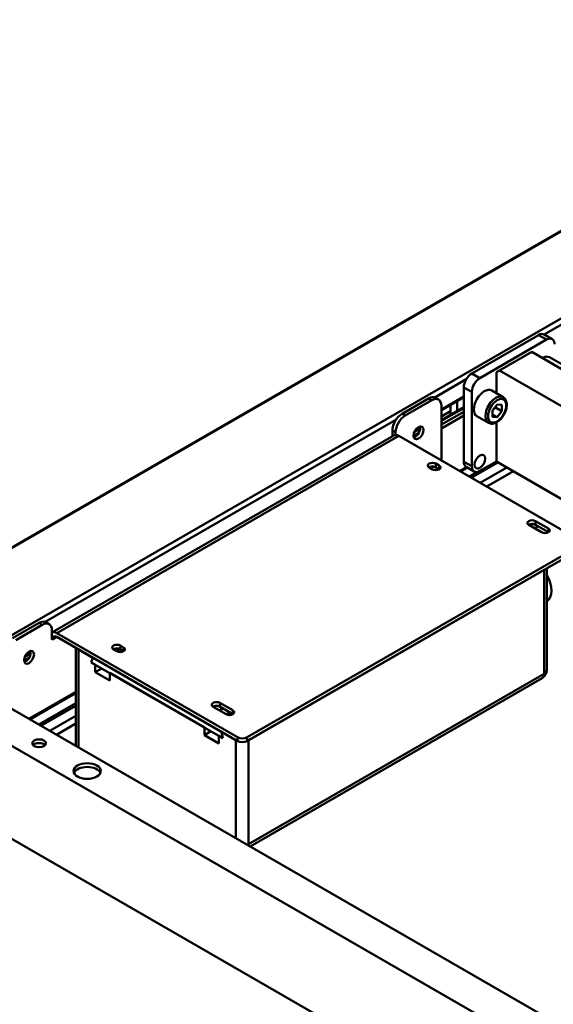
# Model space of a CAD drawing. Units: millimetres. Extents: x 0 to 3500, y 0 to 2475.
# Drawn here: x 2514 to 2749, y 1004 to 1437 of the extents above; entities that cross this region are included whole.
import ezdxf

# ---------------------------------------------------------------- set-up
doc = ezdxf.new("R2010")
doc.units = ezdxf.units.MM
doc.header["$LTSCALE"] = 8.333333
doc.layers.add('Visible Edges(ISO)', color=7, linetype='Continuous', lineweight=50, true_color=0x262659)
doc.layers.add('Visible Tangent Edges(ISO)', color=7, linetype='Continuous', lineweight=50, true_color=0x1a1a3e)

msp = doc.modelspace()

# ---------------------------------------------------------------- linework, layer by layer
at = {"layer": 'Visible Edges(ISO)'}
for p, q in [((2914.03, 1437.04), (2206.92, 1029.85)), ((2914.44, 1437.1), (2207.34, 1029.9)), ((2947.68, 1417.96), (2240.57, 1010.77)), ((2742.9, 1298.41), (2713.55, 1281.51)), ((2746.43, 1296.37), (2717.09, 1279.47)), ((2748.93, 1296.62), (2745.39, 1298.65)), ((2739.89, 1290.98), (2725.75, 1282.83)), ((3084.96, 1092.26), (2739.89, 1290.98)), ((2752.82, 1285.69), (2747.73, 1288.62)), ((2725.75, 1282.83), (2724.33, 1282.01)), ((2724.33, 1282.01), (2724.33, 1272.78)), ((3070.82, 1084.12), (2725.75, 1282.83)), ((2710.02, 1275.39), (2710.02, 1242.68)), ((2713.55, 1273.35), (2713.55, 1240.65)), ((2727.37, 1271.03), (2722.27, 1273.96)), ((2694.47, 1270.52), (2682.8, 1263.8)), ((2695.88, 1269.71), (2684.22, 1262.99)), ((2698.88, 1270), (2697.46, 1270.81)), ((2710.02, 1271.04), (2700.13, 1265.34)), ((2707.01, 1264.91), (2707.01, 1269.31)), ((2700.13, 1243.22), (2700.13, 1267.24)), ((2710.02, 1266.64), (2700.13, 1260.94)), ((2704.18, 1267.68), (2704.18, 1263.28)), ((2722.57, 1265.27), (2724.69, 1267.9)), ((2722.57, 1262.43), (2722.57, 1265.27)), ((2723.98, 1266.51), (2726.81, 1264.88)), ((2724.69, 1267.9), (2726.81, 1267.71)), ((2726.81, 1264.88), (2724.69, 1262.24)), ((2726.81, 1267.71), (2726.81, 1264.88)), ((2720.88, 1259.76), (2715.79, 1262.7)), ((2724.69, 1262.24), (2722.57, 1263.46)), ((2724.69, 1262.24), (2722.57, 1262.43)), ((2678.56, 1256.45), (2678.56, 1253.89)), ((2724.33, 1259.94), (2724.33, 1242.77)), ((2528.65, 1167.57), (2679.14, 1254.23)), ((2679.97, 1255.64), (2679.97, 1254.44)), ((2760.94, 1208.2), (2681.39, 1254.01)), ((2690.11, 1255.17), (2687.87, 1253.88)), ((2694.76, 1240.12), (2694.82, 1240.16)), ((2696.17, 1239.31), (2694.76, 1240.12)), ((2697.73, 1241.83), (2699.14, 1241.02)), ((2699.14, 1239.38), (2697.73, 1240.2)), ((2711.19, 1240.31), (2708.19, 1238.58)), ((2711.54, 1240.11), (2708.53, 1238.38)), ((2714.59, 1238.35), (2711.06, 1240.39)), ((2713.29, 1235.64), (2725, 1242.38)), ((2717.09, 1238.6), (2724.33, 1242.77)), ((2717.17, 1233.4), (2728.89, 1240.15)), ((3070.82, 1043.24), (2724.33, 1242.77)), ((2712.34, 1236.18), (2715.72, 1238.13)), ((2720.11, 1231.71), (2731.82, 1238.46)), ((2738.6, 1214.87), (2738.66, 1214.91)), ((2744.25, 1211.62), (2738.6, 1214.87)), ((2741.66, 1213.38), (2741.43, 1213.25)), ((2741.57, 1216.58), (2747.22, 1213.33)), ((2747.22, 1211.69), (2741.57, 1214.95)), ((2760.94, 1205.76), (2614.57, 1121.47)), ((2760.94, 1204.12), (2614.57, 1119.83)), ((2746.55, 1195.84), (2746.55, 1151.01)), ((2615.27, 1120.24), (2745.38, 1195.16)), ((2523, 1171.78), (2511.33, 1165.06)), ((2524.41, 1170.96), (2512.74, 1164.24)), ((2527.4, 1171.26), (2525.99, 1172.07)), ((2528.65, 1164.41), (2528.65, 1168.5)), ((2530.77, 1167.28), (2610.32, 1121.47)), ((2610.32, 1119.83), (2530.77, 1165.64)), ((2528.65, 1164.82), (2529.01, 1164.62)), ((2528.65, 1164.41), (2529.01, 1164.62)), ((2539.15, 1160.82), (2539.15, 1117.67)), ((2558.78, 1161.82), (2560.19, 1161.01)), ((2518.63, 1156.43), (2516.4, 1155.14)), ((2540.32, 1160.14), (2546.68, 1156.48)), ((2545.98, 1154.43), (2546.68, 1156.48)), ((2545.98, 1154.43), (2546.68, 1156.48)), ((2546.68, 1156.48), (2603.25, 1123.9)), ((2557.22, 1159.3), (2555.81, 1160.11)), ((2560.19, 1159.37), (2558.78, 1160.18)), ((2547.74, 1153.42), (2545.98, 1154.43)), ((2603.96, 1121.04), (2545.98, 1154.43)), ((2547.74, 1150.15), (2547.74, 1153.42)), ((2550.58, 1151.78), (2547.74, 1150.15)), ((2554.11, 1146.48), (2547.74, 1150.15)), ((2554.11, 1149.75), (2554.11, 1146.48)), ((2595.83, 1125.73), (2554.11, 1149.75)), ((2834.11, 947.81), (2489.05, 1146.52)), ((2615.91, 1073.47), (2744.55, 1147.54)), ((2539.15, 1141.43), (2518.52, 1129.55)), ((2539.15, 1141.24), (2518.69, 1129.45)), ((2539.15, 1140.84), (2519.03, 1129.26)), ((2819.97, 939.67), (2474.9, 1138.38)), ((2522.85, 1127.06), (2539.15, 1136.45)), ((2523.79, 1126.51), (2539.15, 1135.36)), ((2605.3, 1131.61), (2599.65, 1134.86)), ((2602.62, 1136.57), (2608.27, 1133.32)), ((2608.27, 1131.68), (2602.62, 1134.94)), ((2527.68, 1124.28), (2539.15, 1130.89)), ((2602.48, 1133.23), (2604.03, 1134.12)), ((2603.96, 1134.08), (2602.48, 1133.23)), ((2530.61, 1122.59), (2539.15, 1127.5)), ((2595.83, 1122.46), (2595.83, 1125.73)), ((2598.67, 1124.09), (2595.83, 1122.46)), ((2602.19, 1118.79), (2595.83, 1122.46)), ((2602.19, 1122.06), (2602.19, 1118.79)), ((2603.96, 1121.04), (2602.19, 1122.06)), ((2603.25, 1123.9), (2603.96, 1121.04)), ((2603.25, 1123.9), (2609.62, 1120.24)), ((2603.25, 1123.9), (2603.96, 1121.04)), ((2819.97, 898.79), (2473.49, 1098.32))]:
    msp.add_line(p, q, dxfattribs=at)
at = {"layer": 'Visible Edges(ISO)', "flags": 128}
for points in [[(2727.37, 1271.03), (2727.74, 1270.77), (2728.07, 1270.45), (2728.35, 1270.08), (2728.57, 1269.66), (2728.74, 1269.22), (2728.86, 1268.74), (2728.93, 1268.25), (2728.95, 1267.73), (2728.93, 1267.2), (2728.87, 1266.65), (2728.76, 1266.1), (2728.62, 1265.54), (2728.43, 1264.98), (2728.21, 1264.43), (2727.96, 1263.89), (2727.67, 1263.35), (2727.35, 1262.84), (2727.01, 1262.35), (2726.64, 1261.88), (2726.25, 1261.44), (2725.84, 1261.03), (2725.42, 1260.66), (2724.98, 1260.34), (2724.53, 1260.05), (2724.07, 1259.81), (2723.61, 1259.62), (2723.14, 1259.49), (2722.67, 1259.41), (2722.2, 1259.39), (2721.74, 1259.45), (2721.29, 1259.57), (2720.88, 1259.76)], [(2722.57, 1265.08), (2722.61, 1265.14), (2722.66, 1265.21), (2722.71, 1265.27), (2722.75, 1265.33), (2722.8, 1265.38), (2722.85, 1265.44), (2722.9, 1265.5), (2722.96, 1265.56), (2723.01, 1265.62), (2723.06, 1265.68), (2723.12, 1265.73), (2723.17, 1265.79), (2723.23, 1265.85), (2723.29, 1265.91), (2723.35, 1265.97), (2723.41, 1266.02), (2723.48, 1266.08), (2723.54, 1266.14), (2723.61, 1266.2), (2723.68, 1266.26), (2723.75, 1266.32), (2723.83, 1266.38), (2723.9, 1266.44), (2723.98, 1266.51)], [(2723.98, 1266.51), (2723.98, 1266.52), (2723.97, 1266.54), (2723.97, 1266.56), (2723.97, 1266.58), (2723.96, 1266.6), (2723.96, 1266.62), (2723.95, 1266.63), (2723.95, 1266.65), (2723.95, 1266.67), (2723.94, 1266.69), (2723.94, 1266.7), (2723.94, 1266.72), (2723.93, 1266.74), (2723.93, 1266.75), (2723.93, 1266.77), (2723.92, 1266.79), (2723.92, 1266.81), (2723.92, 1266.82), (2723.91, 1266.84), (2723.91, 1266.86), (2723.91, 1266.87), (2723.9, 1266.89), (2723.9, 1266.91), (2723.9, 1266.92)]]:
    msp.add_lwpolyline(points, dxfattribs=at)
at = {"layer": 'Visible Edges(ISO)'}
msp.add_arc((2742.55, 1151.01), 4, 299.936, 0, dxfattribs=at)
for centre, major_axis, ratio, start_param, end_param in [((2742.9, 1294.32), (2.5, 4.33), 0.578093, 0, 0.783464), ((2746.43, 1292.28), (2.5, 4.33), 0.578093, 5.495853, 7.06665), ((2744.49, 1282.99), (3.24, 5.63), 0.578093, 0, 0.778384), ((2713.55, 1277.42), (-2.5, -4.33), 0.578093, 3.925057, 5.495853), ((2717.09, 1275.39), (-2.5, -4.33), 0.578093, 3.925057, 5.495853), ((2719.03, 1268.33), (-3.24, -5.63), 0.578093, 3.141593, 6.283185), ((2694.47, 1265.62), (2.99, 5.2), 0.578093, 0, 0.783464), ((2695.88, 1264.8), (2.99, 5.2), 0.578093, 5.495853, 7.06665), ((2682.8, 1258.9), (-2.99, -5.2), 0.578093, 3.925057, 5.495853), ((2684.22, 1258.08), (2.99, 5.2), 0.578093, 0.783464, 2.354261), ((2688.64, 1256.21), (1.55, 2.69), 0.578093, 3.614322, 5.810456), ((2681.39, 1250.33), (-2.25, 3.9), 0.578093, 5.499721, 6.283185), ((2696.24, 1240.98), (-2.1, 0), 0.575862, 3.926991, 7.068583), ((2696.24, 1239.34), (-2.1, 0), 0.575862, 3.926991, 5.540804), ((2696.24, 1239.34), (2.01, 0), 0.575862, 5.974892, 8.63938), ((2697.65, 1240.16), (2.1, 0), 0.575862, 3.926991, 7.068583), ((2697.65, 1238.53), (-2.1, 0), 0.575862, 3.883974, 3.926991), ((2713.55, 1244.72), (-2.5, -4.33), 0.578093, 5.495853, 6.283185), ((2717.09, 1242.68), (-2.5, -4.33), 0.578093, 5.495853, 7.06665), ((2740.08, 1215.73), (-2.1, 0), 0.575862, 3.926991, 7.068583), ((2740.08, 1214.09), (-2.1, 0), 0.575862, 3.926991, 5.540804), ((2740.08, 1214.09), (2.01, 0), 0.575862, 5.614351, 8.63938), ((2745.73, 1212.47), (2.1, 0), 0.575862, 3.926991, 7.068583), ((2745.73, 1210.84), (-2.1, 0), 0.575862, 3.883974, 3.926991), ((2741.14, 1190.22), (5.24, -9.1), 0.578093, 0.033723, 1.540941), ((2523, 1166.87), (2.99, 5.2), 0.578093, 0, 0.783464), ((2524.41, 1166.06), (2.99, 5.2), 0.578093, 5.495853, 7.06665), ((2530.77, 1163.6), (-2.25, 3.9), 0.578093, 5.499721, 6.229449), ((2530.77, 1163.6), (-1.25, 2.17), 0.578093, 5.499721, 7.070517), ((2557.3, 1160.96), (-2.1, 0), 0.575862, 3.926991, 7.068583), ((2558.71, 1160.15), (2.1, 0), 0.575862, 3.926991, 7.068583), ((2517.16, 1157.46), (1.55, 2.69), 0.578093, 3.614322, 5.810456), ((2557.3, 1159.33), (-2.1, 0), 0.575862, 3.926991, 5.540804), ((2558.71, 1158.52), (2, 0), 0.575862, 0.739268, 2.402324), ((2558.71, 1158.52), (-2.1, 0), 0.575862, 3.883974, 3.926991), ((2601.14, 1135.72), (-2.1, 0), 0.575862, 3.926991, 7.068583), ((2601.14, 1134.08), (-2.1, 0), 0.575862, 3.926991, 5.540804), ((2605.45, 1133.22), (2.05, -0.09), 0.574276, 2.358484, 2.408504), ((2606.79, 1132.46), (2.1, 0), 0.575862, 3.926991, 7.068583), ((2606.79, 1130.83), (2, 0), 0.575862, 0.739268, 2.402324), ((2606.79, 1130.83), (-2.1, 0), 0.575862, 3.883974, 3.926991), ((2522.99, 1117.2), (-3, 0), 0.575862, 3.634548, 5.79023), ((2612.45, 1122.69), (-3, 0), 0.575862, 0.785398, 2.356194), ((2612.45, 1121.05), (3, 0), 0.575862, 3.926991, 5.497787), ((2544.2, 1104.98), (6, 0), 0.575862, 0.238881, 2.902712), ((2612.45, 1076.08), (2.83, 4.9), 0.576978, 4.617952, 4.713356)]:
    msp.add_ellipse(centre, major_axis=major_axis, ratio=ratio, start_param=start_param, end_param=end_param, dxfattribs=at)
for centre, major_axis, ratio in [((2690.05, 1255.39), (-1.55, -2.69), 0.578093), ((2717.09, 1242.68), (1.66, 2.88), 0.578093), ((2518.58, 1156.65), (-1.55, -2.69), 0.578093), ((2522.99, 1118.83), (-3, 0), 0.575862), ((2544.2, 1106.62), (-6, 0), 0.575862)]:
    msp.add_ellipse(centre, major_axis=major_axis, ratio=ratio, dxfattribs=at)
at = {"layer": 'Visible Tangent Edges(ISO)'}
for p, q in [((2886.35, 1379.86), (2745.36, 1298.67)), ((2746.43, 1296.37), (2742.9, 1298.41)), ((2711.09, 1278.93), (2697.21, 1270.94)), ((2717.09, 1279.47), (2713.55, 1281.51)), ((2713.55, 1273.35), (2710.02, 1275.39)), ((2694.47, 1270.52), (2695.88, 1269.71)), ((2710.02, 1271.38), (2700.13, 1265.68)), ((2710.02, 1266.3), (2700.13, 1260.61)), ((2704.18, 1264.84), (2700.13, 1262.51)), ((2710.02, 1264.67), (2700.13, 1258.98)), ((2680.07, 1261.07), (2525.73, 1172.2)), ((2684.22, 1262.99), (2682.8, 1263.8)), ((2710.02, 1263.04), (2700.13, 1257.35)), ((2678.56, 1256.45), (2679.97, 1255.64)), ((2690.81, 1257.14), (2688.18, 1255.62)), ((2681.39, 1254.01), (2530.77, 1167.28)), ((2689.7, 1254.6), (2687.92, 1253.58)), ((2694.82, 1240.16), (2694.82, 1240.08)), ((2697.73, 1240.2), (2697.73, 1241.83)), ((2699.14, 1241.02), (2699.14, 1239.38)), ((2713.55, 1240.65), (2710.02, 1242.68)), ((2738.66, 1214.91), (2738.66, 1214.84)), ((2741.57, 1214.95), (2741.57, 1216.58)), ((2747.22, 1213.33), (2747.22, 1211.69)), ((2745.38, 1195.16), (2745.38, 1149.38)), ((2523, 1171.78), (2524.41, 1170.96)), ((2529.01, 1164.62), (2530.78, 1165.64)), ((2558.78, 1161.82), (2558.78, 1160.18)), ((2560.19, 1159.37), (2560.19, 1161.01)), ((2519.34, 1158.4), (2516.7, 1156.88)), ((2540.32, 1117), (2540.32, 1160.14)), ((2518.22, 1155.86), (2516.44, 1154.83)), ((2745.38, 1149.38), (2615.27, 1074.46)), ((2602.62, 1136.57), (2602.62, 1134.94)), ((2608.27, 1131.68), (2608.27, 1133.32)), ((2609.62, 1120.24), (2609.62, 1077.09)), ((2610.32, 1121.47), (2610.32, 1119.83)), ((2614.57, 1119.83), (2614.57, 1121.47)), ((2615.27, 1074.46), (2615.27, 1120.24))]:
    msp.add_line(p, q, dxfattribs=at)
for centre, major_axis, ratio, start_param, end_param in [((2724.12, 1265.4), (3.24, 5.63), 0.578093, 0, 3.141593), ((2742.55, 1151.01), (2, -3.47), 0.578093, 0, 0.787332), ((2742.55, 1151.01), (4, 0), 0.575862, 5.497787, 6.283185)]:
    msp.add_ellipse(centre, major_axis=major_axis, ratio=ratio, start_param=start_param, end_param=end_param, dxfattribs=at)
msp.add_ellipse((2724.69, 1265.07), major_axis=(-2.84, -4.94), ratio=0.578093, dxfattribs=at)

doc.saveas('drawing.dxf')
